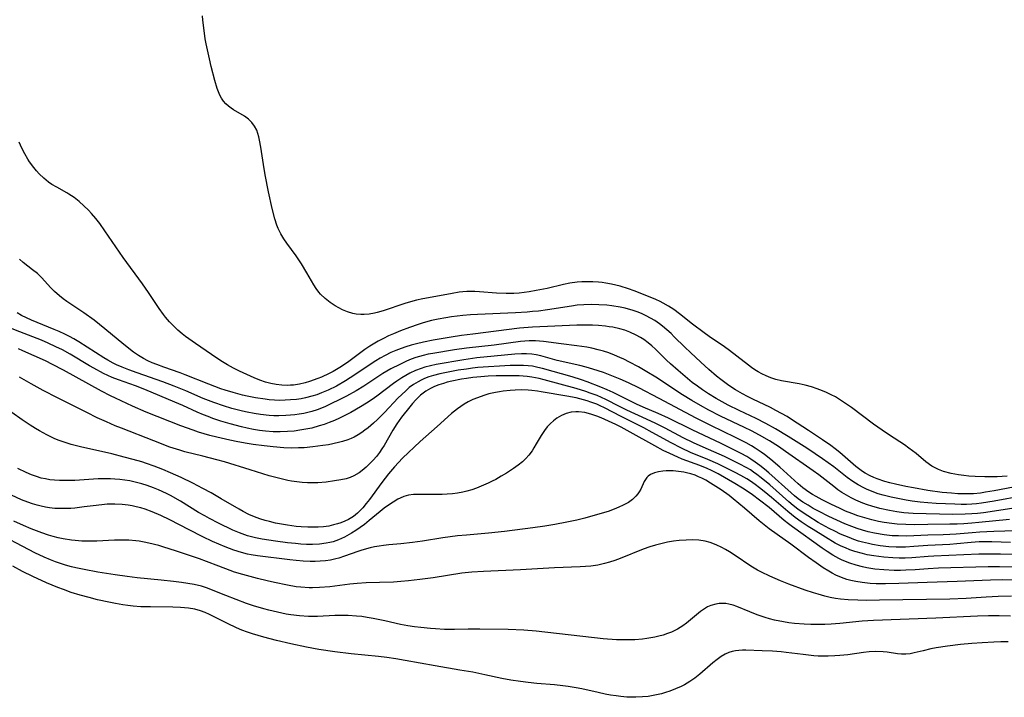
# Model space of a CAD drawing. Units: inches. Extents: x 2112724 to 2118096, y 223719 to 229200.
# Drawn here: x 2115899 to 2116034, y 223867 to 223960 of the extents above; entities that cross this region are included whole.
import ezdxf

# ---------------------------------------------------------------- set-up
doc = ezdxf.new("R2010")
doc.units = ezdxf.units.IN
doc.header["$MEASUREMENT"] = 0
doc.layers.add('c_15_T13S_R20E', color=175, linetype='Continuous')

msp = doc.modelspace()

# ---------------------------------------------------------------- linework, layer by layer
at = {"layer": 'c_15_T13S_R20E', "elevation": 796}
msp.add_lwpolyline([(2116036.94, 223885.23), (2116033.16, 223885.3), (2116031.63, 223885.29), (2116024.86, 223885.09), (2116023.41, 223885.02), (2116021.65, 223884.9), (2116020.36, 223884.82), (2116019.65, 223884.81), (2116018.8, 223884.81), (2116017.39, 223884.87), (2116016.13, 223884.99), (2116015.04, 223885.16), (2116014.46, 223885.28), (2116013.59, 223885.5), (2116012.74, 223885.77), (2116011.91, 223886.1), (2116011.59, 223886.25), (2116011.24, 223886.42), (2116010.42, 223886.88), (2116009.63, 223887.38), (2116008.98, 223887.83), (2116004.92, 223890.73), (2116004.37, 223891.15), (2116003.78, 223891.63), (2116001.7, 223893.37), (2116000.4, 223894.4), (2115999.44, 223895.12), (2115998.57, 223895.72), (2115998.08, 223896.02), (2115997.05, 223896.64), (2115994.75, 223897.96), (2115993.84, 223898.43), (2115993.24, 223898.71), (2115992.24, 223899.11), (2115989.85, 223900), (2115989.24, 223900.24), (2115988.14, 223900.74), (2115987.23, 223901.18), (2115986.1, 223901.78), (2115982.76, 223903.68), (2115981.53, 223904.35), (2115980.78, 223904.72), (2115978.77, 223905.61), (2115978.21, 223905.84), (2115977.37, 223906.13), (2115976.54, 223906.34), (2115975.71, 223906.45), (2115975.34, 223906.46), (2115974.69, 223906.39), (2115974.01, 223906.22), (2115973.36, 223905.94), (2115972.73, 223905.57), (2115972.28, 223905.23), (2115971.86, 223904.85), (2115971.43, 223904.39), (2115971.04, 223903.89), (2115970.6, 223903.23), (2115969.92, 223902.07), (2115969.59, 223901.51), (2115969.35, 223901.14), (2115968.9, 223900.54), (2115968.5, 223900.08), (2115968.06, 223899.64), (2115967.45, 223899.15), (2115966.81, 223898.7), (2115965.86, 223898.08), (2115965.14, 223897.64), (2115964.39, 223897.23), (2115963.88, 223896.96), (2115963.37, 223896.71), (2115962.41, 223896.29), (2115961.77, 223896.04), (2115961.12, 223895.82), (2115960.46, 223895.63), (2115959.9, 223895.5), (2115959.19, 223895.36), (2115958.49, 223895.26), (2115957.78, 223895.19), (2115957.06, 223895.15), (2115956.34, 223895.14), (2115953.8, 223895.17), (2115953.14, 223895.14), (2115952.5, 223895.06), (2115951.84, 223894.89), (2115951.32, 223894.68), (2115951.03, 223894.53), (2115950.37, 223894.13), (2115949.73, 223893.69), (2115949.17, 223893.28), (2115948.61, 223892.85), (2115947.12, 223891.59), (2115946.49, 223891.08), (2115945.9, 223890.65), (2115945.29, 223890.24), (2115944.7, 223889.88), (2115943.73, 223889.35), (2115942.9, 223888.97), (2115942.2, 223888.72), (2115941.73, 223888.6), (2115941.24, 223888.5), (2115940.35, 223888.39), (2115939.39, 223888.35), (2115938.56, 223888.36), (2115937.8, 223888.4), (2115937.04, 223888.46), (2115935.98, 223888.58), (2115934.31, 223888.79), (2115932.5, 223889.07), (2115931.59, 223889.24), (2115930.48, 223889.52), (2115929.39, 223889.91), (2115928.5, 223890.29), (2115926.54, 223891.24), (2115925.29, 223891.89), (2115924.67, 223892.23), (2115923.82, 223892.72), (2115921.34, 223894.25), (2115920, 223895.01), (2115919.45, 223895.29), (2115918.33, 223895.81), (2115917.67, 223896.08), (2115916.78, 223896.4), (2115916.07, 223896.62), (2115915.35, 223896.82), (2115914.43, 223897.01), (2115913.75, 223897.12), (2115913.06, 223897.21), (2115912.39, 223897.26), (2115911.78, 223897.29), (2115910.95, 223897.3), (2115910.13, 223897.28), (2115906.93, 223897.09), (2115905.74, 223897.05), (2115904.85, 223897.06), (2115904.17, 223897.1), (2115903.49, 223897.18), (2115902.91, 223897.28), (2115902.34, 223897.41), (2115901.67, 223897.61), (2115901.01, 223897.85), (2115900.28, 223898.14), (2115899.12, 223898.69)], dxfattribs=at)
at = {"layer": 'c_15_T13S_R20E'}
for points in [[(2116034.23, 223897.66, 812), (2116032.83, 223897.59, 812), (2116031.8, 223897.57, 812), (2116031.15, 223897.57, 812), (2116029.84, 223897.62, 812), (2116029, 223897.67, 812), (2116028.29, 223897.74, 812), (2116027.59, 223897.83, 812), (2116026.56, 223898.01, 812), (2116025.54, 223898.28, 812), (2116024.82, 223898.55, 812), (2116023.94, 223899.01, 812), (2116023.12, 223899.61, 812), (2116021.78, 223900.74, 812), (2116020.81, 223901.49, 812), (2116020.18, 223901.93, 812), (2116018.13, 223903.25, 812), (2116017.13, 223903.92, 812), (2116015.96, 223904.76, 812), (2116012.94, 223907.05, 812), (2116012.01, 223907.69, 812), (2116011.31, 223908.14, 812), (2116010.76, 223908.47, 812), (2116010.19, 223908.77, 812), (2116009.44, 223909.14, 812), (2116008.66, 223909.46, 812), (2116008.29, 223909.59, 812), (2116007.48, 223909.85, 812), (2116006.65, 223910.08, 812), (2116005.8, 223910.26, 812), (2116003.39, 223910.68, 812), (2116002.61, 223910.87, 812), (2116001.93, 223911.09, 812), (2116001.3, 223911.34, 812), (2116000.7, 223911.63, 812), (2116000.22, 223911.89, 812), (2115999.76, 223912.18, 812), (2115999.33, 223912.48, 812), (2115998.91, 223912.79, 812), (2115997.31, 223914.05, 812), (2115996.29, 223914.81, 812), (2115995.61, 223915.3, 812), (2115993.54, 223916.71, 812), (2115992.83, 223917.22, 812), (2115991.26, 223918.41, 812), (2115989.47, 223919.82, 812), (2115988.69, 223920.39, 812), (2115987.97, 223920.86, 812), (2115987.23, 223921.29, 812), (2115986.85, 223921.49, 812), (2115986.25, 223921.78, 812), (2115985.03, 223922.29, 812), (2115983.31, 223922.96, 812), (2115982.51, 223923.24, 812), (2115981.36, 223923.58, 812), (2115980.18, 223923.86, 812), (2115979.44, 223923.99, 812), (2115978.93, 223924.07, 812), (2115978.42, 223924.12, 812), (2115977.66, 223924.18, 812), (2115976.91, 223924.2, 812), (2115976.15, 223924.18, 812), (2115975.49, 223924.13, 812), (2115974.49, 223923.99, 812), (2115973.63, 223923.82, 812), (2115971.4, 223923.29, 812), (2115969.92, 223922.98, 812), (2115968.97, 223922.82, 812), (2115968.28, 223922.72, 812), (2115967.58, 223922.65, 812), (2115966.88, 223922.6, 812), (2115965.82, 223922.57, 812), (2115964.48, 223922.63, 812), (2115962.19, 223922.83, 812), (2115961.54, 223922.87, 812), (2115960.99, 223922.88, 812), (2115960.44, 223922.87, 812), (2115959.91, 223922.83, 812), (2115959.38, 223922.77, 812), (2115958.45, 223922.61, 812), (2115957.22, 223922.37, 812), (2115954.44, 223921.87, 812), (2115953.56, 223921.67, 812), (2115952.76, 223921.47, 812), (2115951.97, 223921.23, 812), (2115949.04, 223920.22, 812), (2115948.21, 223919.98, 812), (2115947.82, 223919.89, 812), (2115947.12, 223919.77, 812), (2115946.42, 223919.71, 812), (2115945.95, 223919.71, 812), (2115945.35, 223919.76, 812), (2115944.87, 223919.85, 812), (2115944.15, 223920.07, 812), (2115943.45, 223920.36, 812), (2115942.96, 223920.62, 812), (2115942.48, 223920.9, 812), (2115941.77, 223921.37, 812), (2115941.09, 223921.92, 812), (2115940.46, 223922.52, 812), (2115940.26, 223922.76, 812), (2115939.88, 223923.25, 812), (2115939.54, 223923.78, 812), (2115938.61, 223925.4, 812), (2115937.87, 223926.63, 812), (2115937.16, 223927.72, 812), (2115935.88, 223929.46, 812), (2115935.46, 223930.07, 812), (2115935.05, 223930.75, 812), (2115934.69, 223931.45, 812), (2115934.5, 223931.91, 812), (2115934.21, 223932.77, 812), (2115933.85, 223934.21, 812), (2115933.36, 223936.46, 812), (2115932.91, 223938.77, 812), (2115932.67, 223940.19, 812), (2115932.32, 223942.54, 812), (2115932.14, 223943.5, 812), (2115932.04, 223943.98, 812), (2115931.91, 223944.44, 812), (2115931.75, 223944.88, 812), (2115931.47, 223945.43, 812), (2115931.09, 223945.93, 812), (2115930.63, 223946.36, 812), (2115930.07, 223946.77, 812), (2115928.6, 223947.65, 812), (2115928.25, 223947.88, 812), (2115927.92, 223948.13, 812), (2115927.54, 223948.47, 812), (2115927.21, 223948.85, 812), (2115926.94, 223949.24, 812), (2115926.72, 223949.66, 812), (2115926.53, 223950.11, 812), (2115926.36, 223950.58, 812), (2115926.05, 223951.66, 812), (2115925.56, 223953.55, 812), (2115925.31, 223954.61, 812), (2115924.87, 223956.67, 812), (2115924.74, 223957.36, 812), (2115924.56, 223958.46, 812), (2115924.39, 223959.89, 812), (2115924.35, 223960.49, 812)], [(2116036.02, 223896.33, 810), (2116032.44, 223895.66, 810), (2116031.24, 223895.46, 810), (2116030.57, 223895.36, 810), (2116029.61, 223895.26, 810), (2116029.13, 223895.24, 810), (2116028.32, 223895.23, 810), (2116027.5, 223895.27, 810), (2116026.63, 223895.33, 810), (2116025.33, 223895.45, 810), (2116023.4, 223895.7, 810), (2116021.41, 223896.05, 810), (2116020.39, 223896.25, 810), (2116018.98, 223896.56, 810), (2116018.19, 223896.76, 810), (2116017.5, 223896.95, 810), (2116016.48, 223897.3, 810), (2116015.99, 223897.5, 810), (2116015.5, 223897.72, 810), (2116014.81, 223898.09, 810), (2116014.46, 223898.32, 810), (2116014.1, 223898.58, 810), (2116013.57, 223899, 810), (2116012.12, 223900.27, 810), (2116011.39, 223900.88, 810), (2116010.73, 223901.41, 810), (2116010.16, 223901.83, 810), (2116009, 223902.64, 810), (2116007.08, 223903.89, 810), (2116004.78, 223905.41, 810), (2116004.16, 223905.8, 810), (2116003.41, 223906.23, 810), (2116002.65, 223906.64, 810), (2116001.9, 223907.02, 810), (2115999.49, 223908.17, 810), (2115998.78, 223908.53, 810), (2115998.07, 223908.91, 810), (2115997.13, 223909.46, 810), (2115996.23, 223910.05, 810), (2115995.68, 223910.43, 810), (2115995.1, 223910.87, 810), (2115994.53, 223911.32, 810), (2115993.48, 223912.21, 810), (2115992.37, 223913.21, 810), (2115990.96, 223914.52, 810), (2115990.19, 223915.26, 810), (2115988.77, 223916.69, 810), (2115988.33, 223917.12, 810), (2115987.76, 223917.64, 810), (2115987.18, 223918.13, 810), (2115986.74, 223918.47, 810), (2115986.12, 223918.89, 810), (2115985.53, 223919.24, 810), (2115984.92, 223919.56, 810), (2115984.3, 223919.84, 810), (2115983.72, 223920.07, 810), (2115983.14, 223920.27, 810), (2115982.05, 223920.58, 810), (2115981.38, 223920.72, 810), (2115980.24, 223920.91, 810), (2115979.54, 223920.99, 810), (2115978.45, 223921.06, 810), (2115977.46, 223921.08, 810), (2115976.4, 223921.05, 810), (2115975.5, 223920.98, 810), (2115974.74, 223920.88, 810), (2115971.44, 223920.36, 810), (2115970.21, 223920.2, 810), (2115969.4, 223920.12, 810), (2115968.7, 223920.06, 810), (2115967.1, 223919.96, 810), (2115961.89, 223919.72, 810), (2115960.96, 223919.67, 810), (2115959.91, 223919.58, 810), (2115958.35, 223919.39, 810), (2115957.58, 223919.27, 810), (2115956.54, 223919.08, 810), (2115955.64, 223918.89, 810), (2115954.48, 223918.59, 810), (2115953.81, 223918.38, 810), (2115952.63, 223917.96, 810), (2115951.39, 223917.48, 810), (2115950.43, 223917.1, 810), (2115949.73, 223916.79, 810), (2115949.05, 223916.46, 810), (2115948.32, 223916.08, 810), (2115947.22, 223915.42, 810), (2115946.52, 223914.95, 810), (2115945.98, 223914.55, 810), (2115944.35, 223913.32, 810), (2115943.74, 223912.88, 810), (2115943.11, 223912.47, 810), (2115942.21, 223911.95, 810), (2115941.64, 223911.66, 810), (2115940.59, 223911.18, 810), (2115940.12, 223910.99, 810), (2115938.98, 223910.58, 810), (2115938.37, 223910.4, 810), (2115937.58, 223910.22, 810), (2115936.78, 223910.1, 810), (2115936.37, 223910.06, 810), (2115935.93, 223910.05, 810), (2115935.17, 223910.07, 810), (2115934.41, 223910.16, 810), (2115933.67, 223910.29, 810), (2115932.94, 223910.49, 810), (2115932.16, 223910.76, 810), (2115931.39, 223911.07, 810), (2115930.39, 223911.52, 810), (2115929.39, 223912, 810), (2115928.58, 223912.42, 810), (2115927.78, 223912.85, 810), (2115927.07, 223913.27, 810), (2115926.32, 223913.75, 810), (2115923.39, 223915.76, 810), (2115922.03, 223916.74, 810), (2115921.59, 223917.09, 810), (2115920.99, 223917.59, 810), (2115920.42, 223918.13, 810), (2115919.83, 223918.74, 810), (2115919.29, 223919.38, 810), (2115919.02, 223919.73, 810), (2115918.43, 223920.55, 810), (2115916.97, 223922.73, 810), (2115916.15, 223923.93, 810), (2115913.54, 223927.51, 810), (2115911.04, 223931.16, 810), (2115910.33, 223932.13, 810), (2115909.78, 223932.83, 810), (2115909.2, 223933.5, 810), (2115908.8, 223933.94, 810), (2115908.17, 223934.57, 810), (2115907.5, 223935.16, 810), (2115906.82, 223935.68, 810), (2115906.12, 223936.15, 810), (2115905.82, 223936.34, 810), (2115904.47, 223937.09, 810), (2115903.8, 223937.48, 810), (2115903.33, 223937.79, 810), (2115902.67, 223938.32, 810), (2115902.05, 223938.92, 810), (2115901.68, 223939.33, 810), (2115901.31, 223939.8, 810), (2115900.75, 223940.57, 810), (2115900.51, 223940.94, 810), (2115900.08, 223941.66, 810), (2115899.69, 223942.4, 810), (2115899.32, 223943.22, 810)], [(2116036.38, 223894.98, 808), (2116032.42, 223894.23, 808), (2116030.7, 223893.97, 808), (2116030.04, 223893.89, 808), (2116029.39, 223893.84, 808), (2116028.67, 223893.81, 808), (2116027.95, 223893.8, 808), (2116027.09, 223893.82, 808), (2116025.81, 223893.87, 808), (2116024.52, 223893.94, 808), (2116023.4, 223894.03, 808), (2116022.35, 223894.13, 808), (2116021.23, 223894.27, 808), (2116020.41, 223894.39, 808), (2116019.05, 223894.64, 808), (2116018.37, 223894.79, 808), (2116017.3, 223895.07, 808), (2116016.61, 223895.27, 808), (2116015.79, 223895.56, 808), (2116014.99, 223895.89, 808), (2116014.65, 223896.05, 808), (2116013.88, 223896.47, 808), (2116013.14, 223896.94, 808), (2116012.38, 223897.5, 808), (2116010.54, 223898.93, 808), (2116009, 223900.05, 808), (2116008.02, 223900.73, 808), (2116006.85, 223901.49, 808), (2116004.33, 223903.06, 808), (2116002.59, 223904.1, 808), (2116001.28, 223904.83, 808), (2115999.96, 223905.51, 808), (2115997.62, 223906.62, 808), (2115996.13, 223907.36, 808), (2115995.3, 223907.81, 808), (2115994.49, 223908.28, 808), (2115993.46, 223908.91, 808), (2115992.64, 223909.44, 808), (2115991.92, 223909.93, 808), (2115991.22, 223910.44, 808), (2115990.55, 223910.98, 808), (2115989.28, 223912.06, 808), (2115988.27, 223912.98, 808), (2115987.71, 223913.5, 808), (2115986.19, 223914.99, 808), (2115985.7, 223915.44, 808), (2115985.19, 223915.86, 808), (2115984.6, 223916.29, 808), (2115984.14, 223916.59, 808), (2115983.55, 223916.92, 808), (2115982.69, 223917.31, 808), (2115982.01, 223917.57, 808), (2115981.32, 223917.78, 808), (2115980.39, 223917.98, 808), (2115979.88, 223918.06, 808), (2115979.37, 223918.13, 808), (2115978.43, 223918.22, 808), (2115977.59, 223918.27, 808), (2115976.95, 223918.29, 808), (2115975.46, 223918.28, 808), (2115972.44, 223918.12, 808), (2115969.43, 223917.99, 808), (2115967.65, 223917.84, 808), (2115961.26, 223917.05, 808), (2115959.71, 223916.84, 808), (2115958.32, 223916.62, 808), (2115955.85, 223916.2, 808), (2115954.53, 223915.95, 808), (2115953.56, 223915.72, 808), (2115952.84, 223915.52, 808), (2115952.12, 223915.3, 808), (2115951.47, 223915.08, 808), (2115950.77, 223914.81, 808), (2115950.08, 223914.52, 808), (2115949.3, 223914.14, 808), (2115948.62, 223913.78, 808), (2115948.02, 223913.42, 808), (2115947.37, 223913, 808), (2115945.31, 223911.58, 808), (2115944.52, 223911.06, 808), (2115943.86, 223910.66, 808), (2115942.63, 223909.96, 808), (2115941.51, 223909.42, 808), (2115940.6, 223909.03, 808), (2115939.95, 223908.78, 808), (2115939.3, 223908.57, 808), (2115938.41, 223908.35, 808), (2115937.81, 223908.23, 808), (2115937.21, 223908.14, 808), (2115936.39, 223908.06, 808), (2115935.65, 223908.02, 808), (2115934.91, 223908.01, 808), (2115934.18, 223908.04, 808), (2115933.44, 223908.09, 808), (2115932.93, 223908.15, 808), (2115931.6, 223908.35, 808), (2115930.44, 223908.58, 808), (2115929.8, 223908.73, 808), (2115928.52, 223909.07, 808), (2115927.45, 223909.4, 808), (2115926.86, 223909.59, 808), (2115925.21, 223910.2, 808), (2115921.99, 223911.5, 808), (2115921.31, 223911.76, 808), (2115919.07, 223912.53, 808), (2115918.11, 223912.88, 808), (2115917.49, 223913.13, 808), (2115916.89, 223913.4, 808), (2115916.3, 223913.7, 808), (2115915.63, 223914.11, 808), (2115914.95, 223914.59, 808), (2115913.6, 223915.63, 808), (2115911.04, 223917.76, 808), (2115910.3, 223918.36, 808), (2115909.56, 223918.94, 808), (2115908.13, 223919.95, 808), (2115905.84, 223921.49, 808), (2115905.31, 223921.86, 808), (2115904.81, 223922.25, 808), (2115904.15, 223922.84, 808), (2115903.6, 223923.42, 808), (2115902.43, 223924.72, 808), (2115901.81, 223925.3, 808), (2115901.16, 223925.84, 808), (2115899.89, 223926.84, 808), (2115899.38, 223927.27, 808)], [(2116034.85, 223893.24, 806), (2116030.97, 223892.67, 806), (2116030.18, 223892.57, 806), (2116029.39, 223892.5, 806), (2116028.5, 223892.46, 806), (2116026.75, 223892.45, 806), (2116021.36, 223892.58, 806), (2116020.1, 223892.67, 806), (2116019.13, 223892.79, 806), (2116018.16, 223892.96, 806), (2116016.83, 223893.26, 806), (2116015.75, 223893.56, 806), (2116015.13, 223893.76, 806), (2116014.52, 223893.98, 806), (2116013.56, 223894.39, 806), (2116012.91, 223894.71, 806), (2116012.27, 223895.06, 806), (2116011.63, 223895.45, 806), (2116011.09, 223895.82, 806), (2116010.53, 223896.23, 806), (2116008.52, 223897.83, 806), (2116007.75, 223898.4, 806), (2116003.97, 223901.05, 806), (2116002.99, 223901.7, 806), (2116001.75, 223902.48, 806), (2116000.42, 223903.25, 806), (2115999.32, 223903.84, 806), (2115998.36, 223904.31, 806), (2115995.06, 223905.87, 806), (2115993.48, 223906.67, 806), (2115992.34, 223907.3, 806), (2115991.18, 223907.97, 806), (2115989.9, 223908.76, 806), (2115986.24, 223911.15, 806), (2115985.02, 223911.92, 806), (2115983.86, 223912.59, 806), (2115982.65, 223913.23, 806), (2115981.87, 223913.62, 806), (2115981.33, 223913.86, 806), (2115980.59, 223914.18, 806), (2115979.83, 223914.47, 806), (2115979.1, 223914.71, 806), (2115978.36, 223914.92, 806), (2115977.5, 223915.12, 806), (2115976.84, 223915.25, 806), (2115975.44, 223915.47, 806), (2115973.34, 223915.7, 806), (2115970.89, 223916.03, 806), (2115970.36, 223916.08, 806), (2115969.82, 223916.12, 806), (2115968.96, 223916.13, 806), (2115968.37, 223916.09, 806), (2115967.77, 223916.04, 806), (2115964.19, 223915.56, 806), (2115960.42, 223915.11, 806), (2115958.77, 223914.88, 806), (2115955.79, 223914.41, 806), (2115955.15, 223914.29, 806), (2115954.5, 223914.14, 806), (2115954, 223914, 806), (2115953.49, 223913.84, 806), (2115952.85, 223913.61, 806), (2115952.22, 223913.35, 806), (2115951.28, 223912.91, 806), (2115950.08, 223912.3, 806), (2115948.98, 223911.65, 806), (2115946.39, 223909.96, 806), (2115945.32, 223909.31, 806), (2115944, 223908.57, 806), (2115943, 223908.06, 806), (2115941.97, 223907.56, 806), (2115941.14, 223907.19, 806), (2115940.58, 223906.95, 806), (2115940.01, 223906.73, 806), (2115939.28, 223906.49, 806), (2115938.75, 223906.35, 806), (2115938.2, 223906.23, 806), (2115937.55, 223906.11, 806), (2115936.97, 223906.03, 806), (2115936.39, 223905.97, 806), (2115935.73, 223905.93, 806), (2115934.76, 223905.9, 806), (2115934.1, 223905.91, 806), (2115933.44, 223905.95, 806), (2115932.29, 223906.07, 806), (2115931.42, 223906.21, 806), (2115930.44, 223906.39, 806), (2115929.82, 223906.53, 806), (2115928.34, 223906.91, 806), (2115927.2, 223907.25, 806), (2115925.89, 223907.72, 806), (2115924.45, 223908.28, 806), (2115922.08, 223909.3, 806), (2115920.49, 223909.96, 806), (2115918.93, 223910.55, 806), (2115915.42, 223911.75, 806), (2115914.31, 223912.15, 806), (2115913.38, 223912.52, 806), (2115912.59, 223912.87, 806), (2115912.17, 223913.08, 806), (2115911.45, 223913.47, 806), (2115910.9, 223913.8, 806), (2115907.48, 223915.99, 806), (2115906.79, 223916.39, 806), (2115906.21, 223916.71, 806), (2115905.54, 223917.05, 806), (2115904.77, 223917.39, 806), (2115904.08, 223917.68, 806), (2115901.77, 223918.61, 806), (2115901.01, 223918.93, 806), (2115900.32, 223919.25, 806), (2115899.65, 223919.59, 806), (2115899.05, 223919.93, 806)], [(2116034.55, 223891.76, 804), (2116030.33, 223891.32, 804), (2116029.4, 223891.23, 804), (2116028.29, 223891.16, 804), (2116027.41, 223891.12, 804), (2116026.4, 223891.1, 804), (2116023.4, 223891.07, 804), (2116021.5, 223891.04, 804), (2116020.39, 223891.05, 804), (2116019.19, 223891.12, 804), (2116018.46, 223891.2, 804), (2116017.41, 223891.35, 804), (2116016.66, 223891.49, 804), (2116015.72, 223891.71, 804), (2116014.78, 223891.96, 804), (2116013.83, 223892.26, 804), (2116012.99, 223892.57, 804), (2116012.16, 223892.9, 804), (2116011.41, 223893.23, 804), (2116010.13, 223893.83, 804), (2116008.95, 223894.43, 804), (2116008.16, 223894.87, 804), (2116007.64, 223895.18, 804), (2116007.14, 223895.5, 804), (2116006.33, 223896.09, 804), (2116005.68, 223896.62, 804), (2116003.16, 223898.9, 804), (2116001.96, 223899.93, 804), (2116001.1, 223900.61, 804), (2116000.62, 223900.95, 804), (2115999.8, 223901.49, 804), (2115999.29, 223901.8, 804), (2115998.59, 223902.2, 804), (2115997.12, 223902.96, 804), (2115993.76, 223904.57, 804), (2115991.77, 223905.57, 804), (2115986.72, 223908.26, 804), (2115983.93, 223909.7, 804), (2115982.5, 223910.4, 804), (2115981.36, 223910.92, 804), (2115980.02, 223911.46, 804), (2115979.1, 223911.8, 804), (2115977.63, 223912.28, 804), (2115976.74, 223912.52, 804), (2115975.85, 223912.75, 804), (2115972.77, 223913.46, 804), (2115970.55, 223914.07, 804), (2115969.93, 223914.21, 804), (2115969.3, 223914.3, 804), (2115968.61, 223914.35, 804), (2115967.92, 223914.35, 804), (2115967, 223914.3, 804), (2115964.16, 223914.05, 804), (2115961.83, 223913.8, 804), (2115960.05, 223913.54, 804), (2115956.26, 223912.88, 804), (2115955.47, 223912.72, 804), (2115954.7, 223912.53, 804), (2115954.19, 223912.37, 804), (2115953.43, 223912.07, 804), (2115952.68, 223911.72, 804), (2115952.11, 223911.41, 804), (2115951.55, 223911.08, 804), (2115950.87, 223910.64, 804), (2115950.42, 223910.33, 804), (2115948.17, 223908.58, 804), (2115947.53, 223908.13, 804), (2115946.74, 223907.62, 804), (2115945.93, 223907.13, 804), (2115944.59, 223906.37, 804), (2115943.69, 223905.9, 804), (2115943.04, 223905.58, 804), (2115942.38, 223905.28, 804), (2115941.66, 223904.98, 804), (2115940.98, 223904.73, 804), (2115940.3, 223904.51, 804), (2115939.27, 223904.23, 804), (2115938.47, 223904.06, 804), (2115937.66, 223903.92, 804), (2115936.85, 223903.82, 804), (2115935.94, 223903.75, 804), (2115934.97, 223903.72, 804), (2115934, 223903.73, 804), (2115932.96, 223903.81, 804), (2115932.13, 223903.91, 804), (2115931.3, 223904.05, 804), (2115930.47, 223904.21, 804), (2115929.66, 223904.4, 804), (2115928.12, 223904.81, 804), (2115926.84, 223905.19, 804), (2115925.78, 223905.55, 804), (2115925.13, 223905.79, 804), (2115924.5, 223906.04, 804), (2115923.64, 223906.41, 804), (2115921.67, 223907.3, 804), (2115920.57, 223907.78, 804), (2115916.46, 223909.48, 804), (2115915.21, 223909.97, 804), (2115912.88, 223910.8, 804), (2115912.02, 223911.14, 804), (2115910.82, 223911.69, 804), (2115909.51, 223912.38, 804), (2115908.91, 223912.73, 804), (2115906.28, 223914.31, 804), (2115905.22, 223914.89, 804), (2115904.35, 223915.33, 804), (2115903.3, 223915.82, 804), (2115902.38, 223916.2, 804), (2115899.4, 223917.34, 804), (2115898.14, 223917.85, 804)], [(2116035.41, 223890.19, 802), (2116032.41, 223890.12, 802), (2116030.49, 223890.03, 802), (2116029.44, 223889.95, 802), (2116027.26, 223889.75, 802), (2116026.39, 223889.69, 802), (2116025.49, 223889.66, 802), (2116023.39, 223889.63, 802), (2116020.5, 223889.49, 802), (2116019.39, 223889.5, 802), (2116018.53, 223889.54, 802), (2116017.42, 223889.66, 802), (2116016.12, 223889.88, 802), (2116015.23, 223890.08, 802), (2116014.46, 223890.29, 802), (2116013.73, 223890.53, 802), (2116013.01, 223890.78, 802), (2116012.07, 223891.15, 802), (2116010.94, 223891.64, 802), (2116009.86, 223892.15, 802), (2116008.45, 223892.87, 802), (2116007.73, 223893.27, 802), (2116007.03, 223893.69, 802), (2116006.34, 223894.13, 802), (2116005.7, 223894.58, 802), (2116005.19, 223894.97, 802), (2116004.71, 223895.37, 802), (2116001.67, 223898.11, 802), (2116001.07, 223898.63, 802), (2116000.45, 223899.13, 802), (2115999.83, 223899.58, 802), (2115999.2, 223900, 802), (2115998.65, 223900.33, 802), (2115997.91, 223900.75, 802), (2115997.15, 223901.14, 802), (2115995.19, 223902.1, 802), (2115991.21, 223903.98, 802), (2115987.97, 223905.59, 802), (2115986.58, 223906.22, 802), (2115984.51, 223907.08, 802), (2115983.6, 223907.5, 802), (2115980.44, 223909.08, 802), (2115979.6, 223909.46, 802), (2115978.75, 223909.81, 802), (2115976.88, 223910.53, 802), (2115976.11, 223910.81, 802), (2115974.84, 223911.21, 802), (2115970.78, 223912.36, 802), (2115970.15, 223912.51, 802), (2115969.39, 223912.65, 802), (2115968.84, 223912.72, 802), (2115968.18, 223912.76, 802), (2115967.51, 223912.77, 802), (2115966.34, 223912.75, 802), (2115964.9, 223912.69, 802), (2115963.38, 223912.6, 802), (2115961.95, 223912.47, 802), (2115961.21, 223912.39, 802), (2115960.4, 223912.28, 802), (2115959.26, 223912.11, 802), (2115957.42, 223911.76, 802), (2115956.74, 223911.61, 802), (2115955.91, 223911.4, 802), (2115955.27, 223911.21, 802), (2115954.65, 223910.97, 802), (2115954.22, 223910.78, 802), (2115953.8, 223910.55, 802), (2115953.18, 223910.17, 802), (2115952.59, 223909.74, 802), (2115952.14, 223909.36, 802), (2115951.52, 223908.78, 802), (2115951.09, 223908.34, 802), (2115949.22, 223906.36, 802), (2115948.26, 223905.41, 802), (2115947.71, 223904.9, 802), (2115946.96, 223904.26, 802), (2115946.54, 223903.93, 802), (2115946.12, 223903.61, 802), (2115945.61, 223903.28, 802), (2115945.08, 223902.99, 802), (2115944.63, 223902.79, 802), (2115944.18, 223902.62, 802), (2115943.45, 223902.39, 802), (2115942.92, 223902.26, 802), (2115941.55, 223901.96, 802), (2115940.79, 223901.83, 802), (2115939.42, 223901.65, 802), (2115938.24, 223901.55, 802), (2115937.46, 223901.51, 802), (2115936.44, 223901.5, 802), (2115935.48, 223901.53, 802), (2115933.98, 223901.65, 802), (2115932.76, 223901.78, 802), (2115931.25, 223901.98, 802), (2115930.44, 223902.12, 802), (2115929.2, 223902.35, 802), (2115928.07, 223902.59, 802), (2115926.29, 223903, 802), (2115925.37, 223903.23, 802), (2115923.83, 223903.68, 802), (2115923.06, 223903.93, 802), (2115921.4, 223904.54, 802), (2115916.68, 223906.41, 802), (2115914.79, 223907.2, 802), (2115912.46, 223908.29, 802), (2115911.8, 223908.61, 802), (2115910.55, 223909.27, 802), (2115905.39, 223912.12, 802), (2115903.89, 223912.92, 802), (2115902.9, 223913.39, 802), (2115899.83, 223914.75, 802), (2115899.22, 223915.03, 802)], [(2116034.69, 223888.61, 800), (2116032.12, 223888.69, 800), (2116031.26, 223888.7, 800), (2116030.41, 223888.69, 800), (2116029.32, 223888.62, 800), (2116027.33, 223888.41, 800), (2116026.38, 223888.33, 800), (2116023.4, 223888.2, 800), (2116021.48, 223888.05, 800), (2116020.35, 223887.99, 800), (2116019.71, 223887.98, 800), (2116019.06, 223887.99, 800), (2116018.04, 223888.04, 800), (2116016.89, 223888.17, 800), (2116015.83, 223888.34, 800), (2116015.28, 223888.46, 800), (2116014.47, 223888.66, 800), (2116013.93, 223888.81, 800), (2116013.27, 223889.03, 800), (2116012.63, 223889.27, 800), (2116011.47, 223889.77, 800), (2116010.69, 223890.14, 800), (2116009.92, 223890.54, 800), (2116008.43, 223891.36, 800), (2116006.99, 223892.24, 800), (2116006.1, 223892.84, 800), (2116005.62, 223893.18, 800), (2116005, 223893.66, 800), (2116004.41, 223894.16, 800), (2116001.79, 223896.48, 800), (2116000.65, 223897.43, 800), (2116000.05, 223897.9, 800), (2115999.6, 223898.22, 800), (2115999.15, 223898.52, 800), (2115998.66, 223898.81, 800), (2115997.63, 223899.36, 800), (2115995.61, 223900.33, 800), (2115992.69, 223901.61, 800), (2115991.37, 223902.21, 800), (2115989.96, 223902.91, 800), (2115987.5, 223904.21, 800), (2115986.26, 223904.83, 800), (2115984.97, 223905.44, 800), (2115982.27, 223906.67, 800), (2115981.27, 223907.16, 800), (2115979.44, 223908.12, 800), (2115978.85, 223908.39, 800), (2115978.26, 223908.65, 800), (2115977.29, 223909.01, 800), (2115976.67, 223909.23, 800), (2115975.39, 223909.62, 800), (2115971.01, 223910.8, 800), (2115970.33, 223910.97, 800), (2115969.3, 223911.17, 800), (2115968.68, 223911.25, 800), (2115967.6, 223911.34, 800), (2115966.98, 223911.36, 800), (2115965.81, 223911.37, 800), (2115964.46, 223911.35, 800), (2115963.37, 223911.3, 800), (2115962.37, 223911.23, 800), (2115961.28, 223911.12, 800), (2115960.39, 223911, 800), (2115959.71, 223910.89, 800), (2115958.41, 223910.63, 800), (2115957.77, 223910.48, 800), (2115957.24, 223910.33, 800), (2115956.63, 223910.13, 800), (2115956.04, 223909.91, 800), (2115955.47, 223909.64, 800), (2115954.85, 223909.27, 800), (2115954.13, 223908.7, 800), (2115953.46, 223908.06, 800), (2115953.04, 223907.6, 800), (2115952.64, 223907.13, 800), (2115951.54, 223905.73, 800), (2115950.88, 223904.79, 800), (2115950.35, 223903.96, 800), (2115949.14, 223901.84, 800), (2115948.84, 223901.37, 800), (2115948.53, 223900.9, 800), (2115948.09, 223900.34, 800), (2115947.66, 223899.84, 800), (2115947.21, 223899.37, 800), (2115946.7, 223898.88, 800), (2115946.17, 223898.44, 800), (2115945.74, 223898.12, 800), (2115945.01, 223897.69, 800), (2115944.51, 223897.48, 800), (2115943.99, 223897.32, 800), (2115943.25, 223897.15, 800), (2115942.38, 223897.01, 800), (2115941.23, 223896.85, 800), (2115940.1, 223896.76, 800), (2115939.44, 223896.74, 800), (2115938.71, 223896.75, 800), (2115937.97, 223896.8, 800), (2115937.23, 223896.88, 800), (2115936.5, 223897, 800), (2115935.99, 223897.09, 800), (2115934.75, 223897.38, 800), (2115933.46, 223897.73, 800), (2115930.85, 223898.52, 800), (2115927.38, 223899.6, 800), (2115926.32, 223899.91, 800), (2115924.39, 223900.41, 800), (2115921.92, 223901, 800), (2115921.24, 223901.19, 800), (2115919.89, 223901.64, 800), (2115917.7, 223902.47, 800), (2115913.3, 223904.2, 800), (2115912.45, 223904.54, 800), (2115911.24, 223905.06, 800), (2115909.99, 223905.64, 800), (2115908.57, 223906.33, 800), (2115904.57, 223908.33, 800), (2115902.61, 223909.34, 800), (2115900.94, 223910.25, 800), (2115900, 223910.8, 800), (2115899.38, 223911.19, 800)], [(2116038.41, 223886.9, 798), (2116033.3, 223887.01, 798), (2116031.9, 223887.03, 798), (2116030.33, 223887, 798), (2116024.2, 223886.75, 798), (2116023.42, 223886.71, 798), (2116021.18, 223886.53, 798), (2116020.31, 223886.49, 798), (2116019.45, 223886.48, 798), (2116018.59, 223886.51, 798), (2116017.39, 223886.6, 798), (2116016.03, 223886.78, 798), (2116015.09, 223886.95, 798), (2116014.46, 223887.1, 798), (2116013.41, 223887.4, 798), (2116012.75, 223887.62, 798), (2116012.15, 223887.86, 798), (2116011.57, 223888.12, 798), (2116010.75, 223888.54, 798), (2116009.39, 223889.34, 798), (2116007.71, 223890.37, 798), (2116007.06, 223890.78, 798), (2116006.09, 223891.44, 798), (2116005.26, 223892.04, 798), (2116004.27, 223892.84, 798), (2116002.04, 223894.77, 798), (2116001.06, 223895.58, 798), (2116000.4, 223896.09, 798), (2115999.8, 223896.54, 798), (2115999.17, 223896.97, 798), (2115998.66, 223897.29, 798), (2115997.87, 223897.74, 798), (2115997.06, 223898.17, 798), (2115994.69, 223899.35, 798), (2115993.35, 223899.95, 798), (2115990.97, 223900.91, 798), (2115989.74, 223901.47, 798), (2115988.35, 223902.19, 798), (2115985.77, 223903.64, 798), (2115984.59, 223904.28, 798), (2115981.53, 223905.8, 798), (2115979.24, 223907, 798), (2115978.66, 223907.28, 798), (2115978.19, 223907.48, 798), (2115977.39, 223907.78, 798), (2115976.87, 223907.94, 798), (2115976.36, 223908.09, 798), (2115975.35, 223908.33, 798), (2115974.08, 223908.58, 798), (2115970.61, 223909.19, 798), (2115970.09, 223909.28, 798), (2115969.31, 223909.37, 798), (2115968.82, 223909.41, 798), (2115967.94, 223909.43, 798), (2115967.06, 223909.4, 798), (2115966.36, 223909.35, 798), (2115965.4, 223909.24, 798), (2115964.89, 223909.17, 798), (2115964.38, 223909.08, 798), (2115963.47, 223908.88, 798), (2115962.77, 223908.68, 798), (2115961.88, 223908.37, 798), (2115961.25, 223908.11, 798), (2115960.64, 223907.8, 798), (2115960.08, 223907.48, 798), (2115959.61, 223907.18, 798), (2115959.15, 223906.85, 798), (2115958.36, 223906.2, 798), (2115956.39, 223904.42, 798), (2115954.06, 223902.39, 798), (2115951.64, 223900.1, 798), (2115951.1, 223899.53, 798), (2115950.57, 223898.94, 798), (2115949.77, 223897.97, 798), (2115948.86, 223896.79, 798), (2115947.14, 223894.49, 798), (2115946.7, 223893.92, 798), (2115946.24, 223893.36, 798), (2115945.89, 223892.98, 798), (2115945.53, 223892.63, 798), (2115945.23, 223892.38, 798), (2115944.95, 223892.17, 798), (2115944.3, 223891.77, 798), (2115943.79, 223891.52, 798), (2115943.26, 223891.31, 798), (2115942.77, 223891.14, 798), (2115942.26, 223891, 798), (2115941.59, 223890.86, 798), (2115940.89, 223890.77, 798), (2115940.14, 223890.71, 798), (2115939.42, 223890.69, 798), (2115938.75, 223890.7, 798), (2115937.81, 223890.75, 798), (2115937.14, 223890.81, 798), (2115935.94, 223890.97, 798), (2115934.87, 223891.15, 798), (2115934.34, 223891.26, 798), (2115933.5, 223891.46, 798), (2115932.89, 223891.63, 798), (2115932.17, 223891.85, 798), (2115931.46, 223892.1, 798), (2115930.67, 223892.44, 798), (2115929.92, 223892.82, 798), (2115929.35, 223893.15, 798), (2115926.91, 223894.58, 798), (2115925.52, 223895.37, 798), (2115924.39, 223895.99, 798), (2115923.04, 223896.69, 798), (2115921.43, 223897.46, 798), (2115919.99, 223898.12, 798), (2115918.92, 223898.58, 798), (2115917.75, 223899.03, 798), (2115916.72, 223899.39, 798), (2115916.05, 223899.6, 798), (2115914.88, 223899.95, 798), (2115913.68, 223900.27, 798), (2115911.97, 223900.69, 798), (2115907.69, 223901.67, 798), (2115906.44, 223902, 798), (2115905.47, 223902.3, 798), (2115904.65, 223902.59, 798), (2115904.09, 223902.82, 798), (2115903.1, 223903.28, 798), (2115902.1, 223903.84, 798), (2115901.55, 223904.17, 798), (2115900.84, 223904.61, 798), (2115899.74, 223905.35, 798), (2115898.32, 223906.37, 798)], [(2116035.41, 223883.49, 794), (2116033.61, 223883.51, 794), (2116031.96, 223883.48, 794), (2116027.39, 223883.29, 794), (2116023.3, 223883.15, 794), (2116019.44, 223883, 794), (2116017.59, 223882.96, 794), (2116016.33, 223882.98, 794), (2116015.5, 223883.02, 794), (2116014.44, 223883.13, 794), (2116013.54, 223883.28, 794), (2116012.89, 223883.43, 794), (2116012.33, 223883.58, 794), (2116011.58, 223883.84, 794), (2116010.83, 223884.16, 794), (2116010.34, 223884.41, 794), (2116009.85, 223884.69, 794), (2116009.09, 223885.17, 794), (2116008.12, 223885.83, 794), (2116007.1, 223886.56, 794), (2116004.68, 223888.37, 794), (2116002.83, 223889.68, 794), (2116001.74, 223890.49, 794), (2116000.37, 223891.58, 794), (2115998.34, 223893.28, 794), (2115996.82, 223894.58, 794), (2115996.25, 223895.03, 794), (2115995.15, 223895.8, 794), (2115993.72, 223896.72, 794), (2115993.07, 223897.11, 794), (2115992.54, 223897.38, 794), (2115992.08, 223897.59, 794), (2115991.6, 223897.78, 794), (2115991.02, 223897.97, 794), (2115990.43, 223898.12, 794), (2115990.08, 223898.19, 794), (2115989.33, 223898.31, 794), (2115988.6, 223898.37, 794), (2115987.64, 223898.38, 794), (2115987.19, 223898.35, 794), (2115986.6, 223898.26, 794), (2115986.07, 223898.12, 794), (2115985.5, 223897.87, 794), (2115985.21, 223897.66, 794), (2115985, 223897.46, 794), (2115984.82, 223897.21, 794), (2115984.66, 223896.92, 794), (2115984.18, 223895.88, 794), (2115983.98, 223895.53, 794), (2115983.79, 223895.26, 794), (2115983.51, 223894.93, 794), (2115983.04, 223894.49, 794), (2115982.5, 223894.09, 794), (2115981.8, 223893.69, 794), (2115981.21, 223893.41, 794), (2115980.58, 223893.15, 794), (2115979.76, 223892.86, 794), (2115978.91, 223892.6, 794), (2115976.57, 223891.95, 794), (2115975.46, 223891.68, 794), (2115974.1, 223891.37, 794), (2115972.45, 223891.06, 794), (2115971.11, 223890.84, 794), (2115969.45, 223890.61, 794), (2115965.58, 223890.11, 794), (2115963.41, 223889.88, 794), (2115960.42, 223889.63, 794), (2115959.17, 223889.5, 794), (2115957.18, 223889.25, 794), (2115954.38, 223888.8, 794), (2115953.01, 223888.61, 794), (2115951.41, 223888.43, 794), (2115949.81, 223888.28, 794), (2115949.05, 223888.2, 794), (2115948.49, 223888.12, 794), (2115947.82, 223888, 794), (2115947.24, 223887.87, 794), (2115946.12, 223887.56, 794), (2115945.58, 223887.39, 794), (2115943.74, 223886.74, 794), (2115942.96, 223886.49, 794), (2115942.54, 223886.37, 794), (2115941.81, 223886.21, 794), (2115941.13, 223886.11, 794), (2115940.44, 223886.05, 794), (2115939.74, 223886.02, 794), (2115939.04, 223886.02, 794), (2115938.11, 223886.06, 794), (2115937.16, 223886.14, 794), (2115936.3, 223886.23, 794), (2115931.87, 223886.79, 794), (2115930.99, 223886.93, 794), (2115930.49, 223887.03, 794), (2115929.67, 223887.23, 794), (2115928.64, 223887.55, 794), (2115927.45, 223888, 794), (2115926.58, 223888.37, 794), (2115925.74, 223888.76, 794), (2115924.41, 223889.39, 794), (2115922.54, 223890.33, 794), (2115919.88, 223891.71, 794), (2115918.65, 223892.31, 794), (2115917.47, 223892.81, 794), (2115916.51, 223893.15, 794), (2115915.92, 223893.33, 794), (2115915.32, 223893.49, 794), (2115914.77, 223893.6, 794), (2115914.22, 223893.7, 794), (2115913.39, 223893.8, 794), (2115912.4, 223893.85, 794), (2115911.36, 223893.82, 794), (2115910.6, 223893.76, 794), (2115909.43, 223893.63, 794), (2115908.18, 223893.46, 794), (2115906.92, 223893.31, 794), (2115906.38, 223893.27, 794), (2115905.66, 223893.23, 794), (2115904.92, 223893.23, 794), (2115904.2, 223893.27, 794), (2115903.47, 223893.35, 794), (2115902.9, 223893.44, 794), (2115902.34, 223893.56, 794), (2115901.79, 223893.7, 794), (2115901.14, 223893.89, 794), (2115900.5, 223894.11, 794), (2115899.64, 223894.45, 794), (2115898.26, 223895.07, 794)], [(2116034.82, 223881.28, 792), (2116033, 223881.24, 792), (2116031.35, 223881.16, 792), (2116028.64, 223880.99, 792), (2116026.4, 223880.88, 792), (2116016.78, 223880.72, 792), (2116014.96, 223880.71, 792), (2116013.84, 223880.73, 792), (2116012.5, 223880.79, 792), (2116011.44, 223880.89, 792), (2116010.8, 223880.99, 792), (2116010.07, 223881.12, 792), (2116009.34, 223881.29, 792), (2116008.41, 223881.54, 792), (2116007.78, 223881.74, 792), (2116006.65, 223882.12, 792), (2116004.41, 223882.94, 792), (2116003.28, 223883.37, 792), (2116001.81, 223884, 792), (2116000.67, 223884.56, 792), (2116000.15, 223884.84, 792), (2115999.21, 223885.4, 792), (2115997.06, 223886.84, 792), (2115996.29, 223887.34, 792), (2115995.78, 223887.64, 792), (2115995.27, 223887.92, 792), (2115994.49, 223888.29, 792), (2115993.68, 223888.6, 792), (2115992.98, 223888.78, 792), (2115992.12, 223888.91, 792), (2115991.23, 223888.96, 792), (2115990.38, 223888.94, 792), (2115989.45, 223888.88, 792), (2115988.65, 223888.78, 792), (2115987.85, 223888.65, 792), (2115986.91, 223888.44, 792), (2115986.18, 223888.25, 792), (2115985.45, 223888.02, 792), (2115984.52, 223887.69, 792), (2115981.38, 223886.42, 792), (2115980.65, 223886.15, 792), (2115979.94, 223885.92, 792), (2115979.22, 223885.73, 792), (2115978.34, 223885.54, 792), (2115977.36, 223885.4, 792), (2115975.93, 223885.28, 792), (2115972.43, 223885.15, 792), (2115967.75, 223884.87, 792), (2115962.71, 223884.65, 792), (2115961.14, 223884.55, 792), (2115959.78, 223884.41, 792), (2115955.83, 223883.81, 792), (2115954.04, 223883.57, 792), (2115952.47, 223883.38, 792), (2115951.44, 223883.29, 792), (2115950.41, 223883.21, 792), (2115948.52, 223883.13, 792), (2115946.7, 223883.09, 792), (2115945.45, 223883.02, 792), (2115944.45, 223882.92, 792), (2115941.76, 223882.58, 792), (2115940.34, 223882.45, 792), (2115939.39, 223882.42, 792), (2115938.9, 223882.43, 792), (2115937.77, 223882.51, 792), (2115937.14, 223882.58, 792), (2115935.96, 223882.77, 792), (2115934.2, 223883.13, 792), (2115933.2, 223883.36, 792), (2115931.85, 223883.69, 792), (2115929.88, 223884.23, 792), (2115928.74, 223884.58, 792), (2115928.11, 223884.79, 792), (2115926.57, 223885.36, 792), (2115924.9, 223886.02, 792), (2115923.95, 223886.38, 792), (2115920.69, 223887.49, 792), (2115919.08, 223887.99, 792), (2115918.37, 223888.19, 792), (2115917.03, 223888.52, 792), (2115916.38, 223888.66, 792), (2115915.72, 223888.77, 792), (2115915.25, 223888.83, 792), (2115914.31, 223888.91, 792), (2115913.38, 223888.94, 792), (2115912.33, 223888.92, 792), (2115909.95, 223888.81, 792), (2115909.39, 223888.79, 792), (2115908.82, 223888.79, 792), (2115907.89, 223888.81, 792), (2115906.97, 223888.88, 792), (2115906.45, 223888.93, 792), (2115905.34, 223889.1, 792), (2115904.64, 223889.25, 792), (2115903.95, 223889.42, 792), (2115903.32, 223889.6, 792), (2115902.42, 223889.91, 792), (2115900.96, 223890.48, 792), (2115899.91, 223890.92, 792), (2115898.61, 223891.5, 792)], [(2116034.68, 223878.57, 790), (2116033.14, 223878.61, 790), (2116031.67, 223878.6, 790), (2116030.15, 223878.55, 790), (2116024.46, 223878.27, 790), (2116015.95, 223877.95, 790), (2116014.42, 223877.86, 790), (2116011.37, 223877.56, 790), (2116010.19, 223877.47, 790), (2116009.3, 223877.42, 790), (2116008.41, 223877.4, 790), (2116007.41, 223877.41, 790), (2116006.49, 223877.45, 790), (2116005.16, 223877.57, 790), (2116004.41, 223877.66, 790), (2116003.66, 223877.78, 790), (2116002.46, 223878.02, 790), (2116001.75, 223878.2, 790), (2116001.16, 223878.37, 790), (2116000.08, 223878.73, 790), (2115999.07, 223879.13, 790), (2115997.32, 223879.87, 790), (2115996.79, 223880.06, 790), (2115996.22, 223880.21, 790), (2115995.8, 223880.28, 790), (2115995.39, 223880.3, 790), (2115994.9, 223880.28, 790), (2115994.42, 223880.21, 790), (2115993.77, 223880.03, 790), (2115993.31, 223879.83, 790), (2115992.88, 223879.58, 790), (2115992.33, 223879.19, 790), (2115991.79, 223878.75, 790), (2115990.43, 223877.6, 790), (2115989.93, 223877.23, 790), (2115989.19, 223876.78, 790), (2115988.38, 223876.39, 790), (2115987.83, 223876.17, 790), (2115987.26, 223875.98, 790), (2115986.68, 223875.82, 790), (2115986.09, 223875.69, 790), (2115985.03, 223875.51, 790), (2115984.42, 223875.44, 790), (2115983.37, 223875.35, 790), (2115981.96, 223875.31, 790), (2115980.9, 223875.34, 790), (2115979.07, 223875.48, 790), (2115969.9, 223876.49, 790), (2115968.24, 223876.63, 790), (2115966.09, 223876.72, 790), (2115962.22, 223876.78, 790), (2115960.62, 223876.79, 790), (2115958.77, 223876.75, 790), (2115957.41, 223876.75, 790), (2115956.15, 223876.81, 790), (2115955.47, 223876.86, 790), (2115954.17, 223877, 790), (2115953.28, 223877.11, 790), (2115952.39, 223877.25, 790), (2115951.37, 223877.43, 790), (2115949.25, 223877.92, 790), (2115947.67, 223878.25, 790), (2115946.82, 223878.39, 790), (2115946.1, 223878.5, 790), (2115945.38, 223878.58, 790), (2115944.24, 223878.65, 790), (2115943.05, 223878.67, 790), (2115942.43, 223878.65, 790), (2115940.05, 223878.53, 790), (2115939.39, 223878.52, 790), (2115938.83, 223878.53, 790), (2115937.59, 223878.6, 790), (2115936.43, 223878.74, 790), (2115935.77, 223878.85, 790), (2115934.61, 223879.09, 790), (2115933.43, 223879.37, 790), (2115932.75, 223879.56, 790), (2115931.32, 223879.99, 790), (2115930.37, 223880.3, 790), (2115928.96, 223880.81, 790), (2115927.55, 223881.36, 790), (2115926.26, 223881.9, 790), (2115925.03, 223882.37, 790), (2115924.21, 223882.63, 790), (2115923.23, 223882.87, 790), (2115922.36, 223883.03, 790), (2115921.48, 223883.17, 790), (2115920.41, 223883.3, 790), (2115918.73, 223883.48, 790), (2115915.42, 223883.79, 790), (2115914.06, 223883.95, 790), (2115912.41, 223884.19, 790), (2115910.08, 223884.57, 790), (2115908.19, 223884.91, 790), (2115907.05, 223885.15, 790), (2115906.46, 223885.29, 790), (2115905.63, 223885.52, 790), (2115904.95, 223885.74, 790), (2115904.27, 223885.98, 790), (2115903.6, 223886.24, 790), (2115902.72, 223886.62, 790), (2115901.47, 223887.22, 790), (2115895.55, 223890.29, 790)], [(2116034.37, 223875.05, 788), (2116033.35, 223875.05, 788), (2116032.4, 223875.03, 788), (2116030.79, 223874.94, 788), (2116029.39, 223874.82, 788), (2116027.86, 223874.67, 788), (2116026.08, 223874.46, 788), (2116024.54, 223874.22, 788), (2116023.79, 223874.08, 788), (2116022.76, 223873.85, 788), (2116021.54, 223873.54, 788), (2116020.96, 223873.43, 788), (2116020.38, 223873.38, 788), (2116019.8, 223873.38, 788), (2116019.23, 223873.44, 788), (2116017.82, 223873.63, 788), (2116017.3, 223873.68, 788), (2116016.26, 223873.72, 788), (2116015.36, 223873.68, 788), (2116014.62, 223873.61, 788), (2116012.46, 223873.3, 788), (2116011.35, 223873.18, 788), (2116010.7, 223873.13, 788), (2116009.78, 223873.1, 788), (2116009.1, 223873.1, 788), (2116008.41, 223873.12, 788), (2116007.83, 223873.16, 788), (2116006.35, 223873.32, 788), (2116004.06, 223873.61, 788), (2116003.34, 223873.69, 788), (2116002.19, 223873.79, 788), (2116000.75, 223873.85, 788), (2115998.55, 223873.9, 788), (2115998.08, 223873.91, 788), (2115997.59, 223873.89, 788), (2115997.11, 223873.84, 788), (2115996.65, 223873.75, 788), (2115996.21, 223873.6, 788), (2115995.72, 223873.38, 788), (2115995.18, 223873.05, 788), (2115994.64, 223872.66, 788), (2115994.05, 223872.2, 788), (2115992.27, 223870.65, 788), (2115991.56, 223870.1, 788), (2115990.88, 223869.63, 788), (2115990.17, 223869.21, 788), (2115989.71, 223868.98, 788), (2115988.94, 223868.63, 788), (2115988.14, 223868.32, 788), (2115987.59, 223868.14, 788), (2115987.01, 223867.98, 788), (2115986.12, 223867.77, 788), (2115985.22, 223867.61, 788), (2115984.42, 223867.53, 788), (2115983.54, 223867.49, 788), (2115982.92, 223867.49, 788), (2115982.29, 223867.52, 788), (2115981.48, 223867.59, 788), (2115980.83, 223867.67, 788), (2115980.08, 223867.79, 788), (2115979.32, 223867.93, 788), (2115978.39, 223868.13, 788), (2115976.16, 223868.64, 788), (2115975.37, 223868.8, 788), (2115974.3, 223868.98, 788), (2115973.55, 223869.07, 788), (2115972.41, 223869.2, 788), (2115969.99, 223869.39, 788), (2115968.81, 223869.5, 788), (2115967.75, 223869.63, 788), (2115966.46, 223869.83, 788), (2115965.23, 223870.07, 788), (2115962.91, 223870.57, 788), (2115961.27, 223870.9, 788), (2115959.49, 223871.21, 788), (2115956.1, 223871.77, 788), (2115952.03, 223872.52, 788), (2115950.77, 223872.73, 788), (2115949.54, 223872.9, 788), (2115948.39, 223873.04, 788), (2115944.63, 223873.42, 788), (2115942.42, 223873.68, 788), (2115940.26, 223874.03, 788), (2115938.57, 223874.35, 788), (2115936.4, 223874.79, 788), (2115934.48, 223875.24, 788), (2115932.72, 223875.68, 788), (2115931.18, 223876.13, 788), (2115930.52, 223876.36, 788), (2115929.73, 223876.66, 788), (2115928.99, 223876.98, 788), (2115927.76, 223877.56, 788), (2115925.31, 223878.8, 788), (2115924.72, 223879.07, 788), (2115924.1, 223879.29, 788), (2115923.29, 223879.5, 788), (2115922.45, 223879.63, 788), (2115921.33, 223879.73, 788), (2115920.3, 223879.77, 788), (2115917.26, 223879.81, 788), (2115915.92, 223879.85, 788), (2115914.9, 223879.93, 788), (2115914.18, 223880.01, 788), (2115913.47, 223880.11, 788), (2115912.46, 223880.28, 788), (2115911.58, 223880.45, 788), (2115910.04, 223880.8, 788), (2115908.88, 223881.09, 788), (2115907.66, 223881.43, 788), (2115906.44, 223881.81, 788), (2115905.37, 223882.18, 788), (2115904.59, 223882.48, 788), (2115903.06, 223883.12, 788), (2115901.21, 223883.97, 788), (2115899.79, 223884.66, 788), (2115898.44, 223885.37, 788)]]:
    msp.add_polyline3d(points, dxfattribs=at)

doc.saveas('drawing.dxf')
